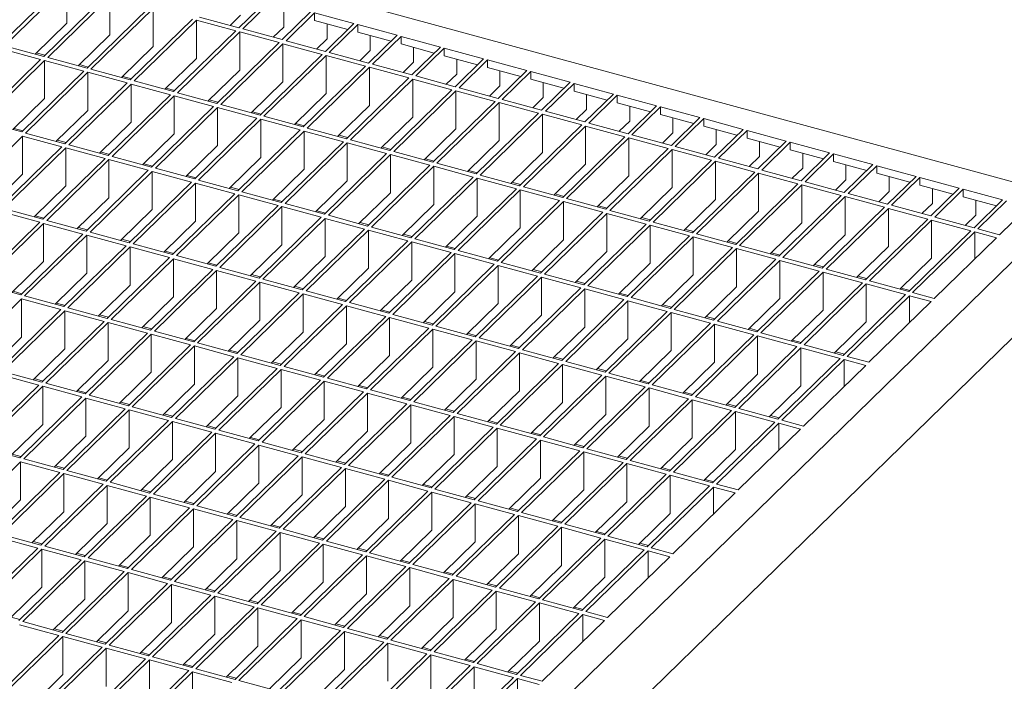
# Model space of a CAD drawing. Units: millimetres. Extents: x 50 to 2920, y 50 to 2050.
# Drawn here: x 2587 to 2809, y 911 to 1060 of the extents above; entities that cross this region are included whole.
import ezdxf

# ---------------------------------------------------------------- set-up
doc = ezdxf.new("R2010")
doc.units = ezdxf.units.MM
doc.header["$LTSCALE"] = 10

msp = doc.modelspace()

# ---------------------------------------------------------------- linework, layer by layer
at = {"color": 7, "linetype": 'Continuous', "lineweight": 15}
for p, q in [((2391.46, 1137.3), (2824.82, 1019.52)), ((2596.85, 1067.94), (2582.84, 1054.27)), ((2597.73, 1067.7), (2583.73, 1054.03)), ((2597.73, 1067.7), (2597.73, 1059.12)), ((2606.57, 1065.29), (2592.57, 1051.63)), ((2607.46, 1065.05), (2593.46, 1051.39)), ((2607.46, 1056.48), (2607.46, 1065.05)), ((2642.88, 1064.31), (2636.46, 1058.04)), ((2643.76, 1064.07), (2637.34, 1057.8)), ((2616.3, 1062.65), (2602.3, 1048.98)), ((2617.19, 1062.41), (2603.19, 1048.74)), ((2617.19, 1053.84), (2617.19, 1062.41)), ((2652.61, 1061.66), (2646.19, 1055.4)), ((2646.56, 1061.59), (2646.56, 1058.23)), ((2653.49, 1061.42), (2647.07, 1055.16)), ((2653.49, 1061.42), (2662.33, 1059.02)), ((2653.49, 1059.71), (2653.49, 1061.42)), ((2597.73, 1059.12), (2590.6, 1052.16)), ((2626.03, 1060), (2612.03, 1046.34)), ((2626.92, 1059.76), (2612.91, 1046.1)), ((2635.76, 1057.36), (2626.92, 1059.76)), ((2626.92, 1051.19), (2626.92, 1059.76)), ((2636.46, 1058.04), (2627.62, 1060.45)), ((2636.83, 1060.87), (2634.49, 1058.58)), ((2653.49, 1059.71), (2660.96, 1057.68)), ((2662.33, 1059.02), (2655.92, 1052.76)), ((2656.29, 1058.95), (2656.29, 1055.58)), ((2635.76, 1057.36), (2621.76, 1043.7)), ((2636.64, 1057.12), (2622.64, 1043.45)), ((2645.49, 1054.72), (2636.64, 1057.12)), ((2636.64, 1048.55), (2636.64, 1057.12)), ((2646.19, 1055.4), (2637.34, 1057.8)), ((2646.56, 1058.23), (2644.21, 1055.94)), ((2663.22, 1058.78), (2656.8, 1052.52)), ((2663.22, 1058.78), (2672.06, 1056.38)), ((2663.22, 1057.06), (2663.22, 1058.78)), ((2663.22, 1057.06), (2670.69, 1055.03)), ((2607.46, 1056.48), (2600.33, 1049.52)), ((2645.49, 1054.72), (2631.49, 1041.05)), ((2646.37, 1054.48), (2632.37, 1040.81)), ((2655.22, 1052.07), (2646.37, 1054.48)), ((2646.37, 1045.9), (2646.37, 1054.48)), ((2655.92, 1052.76), (2647.07, 1055.16)), ((2656.29, 1055.58), (2653.94, 1053.29)), ((2672.06, 1056.38), (2665.65, 1050.11)), ((2666.02, 1056.3), (2666.02, 1052.94)), ((2672.95, 1056.13), (2666.53, 1049.87)), ((2672.95, 1056.13), (2681.79, 1053.73)), ((2672.95, 1054.42), (2672.95, 1056.13)), ((2672.95, 1054.42), (2680.42, 1052.39)), ((2591.87, 1050.94), (2583.03, 1053.35)), ((2592.57, 1051.63), (2583.73, 1054.03)), ((2592.84, 1051.88), (2590.86, 1052.42)), ((2617.19, 1053.84), (2610.06, 1046.88)), ((2665.65, 1050.11), (2656.8, 1052.52)), ((2666.02, 1052.94), (2663.67, 1050.65)), ((2681.79, 1053.73), (2675.37, 1047.47)), ((2675.75, 1053.66), (2675.75, 1050.3)), ((2682.68, 1053.49), (2676.26, 1047.23)), ((2682.68, 1053.49), (2691.52, 1051.09)), ((2682.68, 1051.78), (2682.68, 1053.49)), ((2591.87, 1050.94), (2577.87, 1037.28)), ((2592.76, 1050.7), (2578.76, 1037.04)), ((2601.6, 1048.3), (2592.76, 1050.7)), ((2592.76, 1042.13), (2592.76, 1050.7)), ((2602.3, 1048.98), (2593.46, 1051.39)), ((2626.92, 1051.19), (2619.78, 1044.23)), ((2655.22, 1052.07), (2641.22, 1038.41)), ((2656.1, 1051.83), (2642.1, 1038.17)), ((2664.95, 1049.43), (2656.1, 1051.83)), ((2656.1, 1043.26), (2656.1, 1051.83)), ((2675.75, 1050.3), (2673.4, 1048)), ((2682.68, 1051.78), (2690.15, 1049.75)), ((2691.52, 1051.09), (2685.1, 1044.82)), ((2685.48, 1051.02), (2685.48, 1047.65)), ((2692.4, 1050.85), (2685.99, 1044.58)), ((2692.4, 1050.85), (2701.25, 1048.44)), ((2692.4, 1049.13), (2692.4, 1050.85)), ((2601.6, 1048.3), (2587.6, 1034.63)), ((2602.49, 1048.06), (2588.49, 1034.39)), ((2602.56, 1049.24), (2600.59, 1049.78)), ((2611.33, 1045.66), (2602.49, 1048.06)), ((2602.49, 1039.49), (2602.49, 1048.06)), ((2612.03, 1046.34), (2603.19, 1048.74)), ((2636.64, 1048.55), (2629.51, 1041.59)), ((2664.95, 1049.43), (2650.94, 1035.76)), ((2665.83, 1049.19), (2651.83, 1035.52)), ((2674.67, 1046.78), (2665.83, 1049.19)), ((2665.83, 1040.62), (2665.83, 1049.19)), ((2675.37, 1047.47), (2666.53, 1049.87)), ((2692.4, 1049.13), (2699.87, 1047.1)), ((2701.25, 1048.44), (2694.83, 1042.18)), ((2695.2, 1048.37), (2695.2, 1045.01)), ((2702.13, 1048.2), (2695.72, 1041.94)), ((2702.13, 1048.2), (2710.98, 1045.8)), ((2702.13, 1046.49), (2702.13, 1048.2)), ((2611.33, 1045.66), (2597.33, 1031.99)), ((2612.29, 1046.6), (2610.32, 1047.13)), ((2621.76, 1043.7), (2612.91, 1046.1)), ((2646.37, 1045.9), (2639.24, 1038.94)), ((2674.67, 1046.78), (2660.67, 1033.12)), ((2675.56, 1046.54), (2661.56, 1032.88)), ((2684.4, 1044.14), (2675.56, 1046.54)), ((2675.56, 1037.97), (2675.56, 1046.54)), ((2685.1, 1044.82), (2676.26, 1047.23)), ((2685.48, 1047.65), (2683.13, 1045.36)), ((2702.13, 1046.49), (2709.6, 1044.46)), ((2710.98, 1045.8), (2704.56, 1039.54)), ((2704.93, 1045.73), (2704.93, 1042.36)), ((2711.86, 1045.56), (2705.44, 1039.3)), ((2711.86, 1045.56), (2720.71, 1043.15)), ((2711.86, 1043.84), (2711.86, 1045.56)), ((2612.21, 1045.42), (2598.21, 1031.75)), ((2621.06, 1043.01), (2612.21, 1045.42)), ((2612.21, 1036.84), (2612.21, 1045.42)), ((2622.02, 1043.95), (2620.05, 1044.49)), ((2631.49, 1041.05), (2622.64, 1043.45)), ((2684.4, 1044.14), (2670.4, 1030.48)), ((2685.29, 1043.9), (2671.29, 1030.23)), ((2694.13, 1041.5), (2685.29, 1043.9)), ((2685.29, 1035.33), (2685.29, 1043.9)), ((2694.83, 1042.18), (2685.99, 1044.58)), ((2695.2, 1045.01), (2692.86, 1042.72)), ((2711.86, 1043.84), (2719.33, 1041.81)), ((2592.76, 1042.13), (2585.63, 1035.17)), ((2621.06, 1043.01), (2607.06, 1029.35)), ((2621.94, 1042.77), (2607.94, 1029.11)), ((2630.79, 1040.37), (2621.94, 1042.77)), ((2621.94, 1034.2), (2621.94, 1042.77)), ((2631.75, 1041.31), (2629.78, 1041.84)), ((2656.1, 1043.26), (2648.97, 1036.3)), ((2694.13, 1041.5), (2680.13, 1027.83)), ((2695.02, 1041.26), (2681.02, 1027.59)), ((2703.86, 1038.85), (2695.02, 1041.26)), ((2695.02, 1032.68), (2695.02, 1041.26)), ((2704.56, 1039.54), (2695.72, 1041.94)), ((2704.93, 1042.36), (2702.59, 1040.07)), ((2720.71, 1043.15), (2714.29, 1036.89)), ((2714.66, 1043.08), (2714.66, 1039.72)), ((2721.59, 1042.91), (2715.17, 1036.65)), ((2721.59, 1042.91), (2730.43, 1040.51)), ((2721.59, 1041.2), (2721.59, 1042.91)), ((2721.59, 1041.2), (2729.06, 1039.17)), ((2602.49, 1039.49), (2595.35, 1032.53)), ((2630.79, 1040.37), (2616.79, 1026.7)), ((2631.67, 1040.13), (2617.67, 1026.46)), ((2640.52, 1037.72), (2631.67, 1040.13)), ((2631.67, 1031.56), (2631.67, 1040.13)), ((2641.22, 1038.41), (2632.37, 1040.81)), ((2641.48, 1038.66), (2639.5, 1039.2)), ((2665.83, 1040.62), (2658.7, 1033.66)), ((2714.29, 1036.89), (2705.44, 1039.3)), ((2714.66, 1039.72), (2712.31, 1037.43)), ((2730.43, 1040.51), (2724.02, 1034.25)), ((2724.39, 1040.44), (2724.39, 1037.08)), ((2731.32, 1040.27), (2724.9, 1034.01)), ((2731.32, 1040.27), (2740.16, 1037.87)), ((2731.32, 1038.56), (2731.32, 1040.27)), ((2587.6, 1034.63), (2578.76, 1037.04)), ((2612.21, 1036.84), (2605.08, 1029.88)), ((2640.52, 1037.72), (2626.52, 1024.06)), ((2641.4, 1037.48), (2627.4, 1023.82)), ((2650.24, 1035.08), (2641.4, 1037.48)), ((2641.4, 1028.91), (2641.4, 1037.48)), ((2650.94, 1035.76), (2642.1, 1038.17)), ((2675.56, 1037.97), (2668.43, 1031.01)), ((2703.86, 1038.85), (2689.86, 1025.19)), ((2704.74, 1038.61), (2690.74, 1024.95)), ((2713.59, 1036.21), (2704.74, 1038.61)), ((2704.74, 1030.04), (2704.74, 1038.61)), ((2724.02, 1034.25), (2715.17, 1036.65)), ((2724.39, 1037.08), (2722.04, 1034.78)), ((2731.32, 1038.56), (2738.79, 1036.53)), ((2740.16, 1037.87), (2733.75, 1031.6)), ((2734.12, 1037.8), (2734.12, 1034.43)), ((2741.05, 1037.63), (2734.63, 1031.36)), ((2741.05, 1037.63), (2749.89, 1035.22)), ((2741.05, 1035.91), (2741.05, 1037.63)), ((2587.86, 1034.89), (2585.89, 1035.43)), ((2650.24, 1035.08), (2636.24, 1021.41)), ((2651.13, 1034.84), (2637.13, 1021.17)), ((2651.21, 1036.02), (2649.23, 1036.56)), ((2659.97, 1032.44), (2651.13, 1034.84)), ((2651.13, 1026.27), (2651.13, 1034.84)), ((2660.67, 1033.12), (2651.83, 1035.52)), ((2685.29, 1035.33), (2678.16, 1028.37)), ((2713.59, 1036.21), (2699.59, 1022.54)), ((2714.47, 1035.97), (2700.47, 1022.3)), ((2723.32, 1033.56), (2714.47, 1035.97)), ((2714.47, 1027.4), (2714.47, 1035.97)), ((2734.12, 1034.43), (2731.77, 1032.14)), ((2741.05, 1035.91), (2748.52, 1033.88)), ((2749.89, 1035.22), (2743.47, 1028.96)), ((2743.85, 1035.15), (2743.85, 1031.79)), ((2750.78, 1034.98), (2744.36, 1028.72)), ((2750.78, 1034.98), (2759.62, 1032.58)), ((2750.78, 1033.27), (2750.78, 1034.98)), ((2587.79, 1033.71), (2573.78, 1020.05)), ((2596.63, 1031.31), (2587.79, 1033.71)), ((2587.79, 1025.14), (2587.79, 1033.71)), ((2597.33, 1031.99), (2588.49, 1034.39)), ((2597.59, 1032.25), (2595.62, 1032.78)), ((2621.94, 1034.2), (2614.81, 1027.24)), ((2659.97, 1032.44), (2645.97, 1018.77)), ((2660.94, 1033.38), (2658.96, 1033.91)), ((2670.4, 1030.48), (2661.56, 1032.88)), ((2695.02, 1032.68), (2687.88, 1025.72)), ((2723.32, 1033.56), (2709.32, 1019.9)), ((2724.2, 1033.32), (2710.2, 1019.66)), ((2733.05, 1030.92), (2724.2, 1033.32)), ((2724.2, 1024.75), (2724.2, 1033.32)), ((2733.75, 1031.6), (2724.9, 1034.01)), ((2750.78, 1033.27), (2758.25, 1031.24)), ((2759.62, 1032.58), (2753.2, 1026.32)), ((2753.58, 1032.51), (2753.58, 1029.14)), ((2760.5, 1032.34), (2754.09, 1026.08)), ((2760.5, 1032.34), (2769.35, 1029.93)), ((2760.5, 1030.62), (2760.5, 1032.34)), ((2596.63, 1031.31), (2582.63, 1017.64)), ((2597.51, 1031.07), (2583.51, 1017.4)), ((2606.36, 1028.66), (2597.51, 1031.07)), ((2597.51, 1022.5), (2597.51, 1031.07)), ((2607.06, 1029.35), (2598.21, 1031.75)), ((2607.32, 1029.6), (2605.35, 1030.14)), ((2631.67, 1031.56), (2624.54, 1024.6)), ((2660.86, 1032.2), (2646.86, 1018.53)), ((2669.7, 1029.79), (2660.86, 1032.2)), ((2660.86, 1023.62), (2660.86, 1032.2)), ((2670.66, 1030.73), (2668.69, 1031.27)), ((2680.13, 1027.83), (2671.29, 1030.23)), ((2704.74, 1030.04), (2697.61, 1023.08)), ((2733.05, 1030.92), (2719.05, 1017.26)), ((2733.93, 1030.68), (2719.93, 1017.01)), ((2742.77, 1028.28), (2733.93, 1030.68)), ((2733.93, 1022.11), (2733.93, 1030.68)), ((2743.47, 1028.96), (2734.63, 1031.36)), ((2743.85, 1031.79), (2741.5, 1029.5)), ((2760.5, 1030.62), (2767.98, 1028.59)), ((2606.36, 1028.66), (2592.36, 1015)), ((2607.24, 1028.42), (2593.24, 1014.76)), ((2616.09, 1026.02), (2607.24, 1028.42)), ((2607.24, 1019.85), (2607.24, 1028.42)), ((2616.79, 1026.7), (2607.94, 1029.11)), ((2641.4, 1028.91), (2634.27, 1021.95)), ((2669.7, 1029.79), (2655.7, 1016.13)), ((2670.59, 1029.55), (2656.59, 1015.89)), ((2679.43, 1027.15), (2670.59, 1029.55)), ((2670.59, 1020.98), (2670.59, 1029.55)), ((2680.39, 1028.09), (2678.42, 1028.62)), ((2742.77, 1028.28), (2728.77, 1014.61)), ((2743.66, 1028.04), (2729.66, 1014.37)), ((2752.5, 1025.63), (2743.66, 1028.04)), ((2743.66, 1019.46), (2743.66, 1028.04)), ((2753.2, 1026.32), (2744.36, 1028.72)), ((2753.58, 1029.14), (2751.23, 1026.85)), ((2769.35, 1029.93), (2762.93, 1023.67)), ((2763.3, 1029.86), (2763.3, 1026.5)), ((2770.23, 1029.69), (2763.82, 1023.43)), ((2770.23, 1029.69), (2779.08, 1027.29)), ((2770.23, 1027.98), (2770.23, 1029.69)), ((2770.23, 1027.98), (2777.7, 1025.95)), ((2616.09, 1026.02), (2602.09, 1012.35)), ((2616.97, 1025.78), (2602.97, 1012.11)), ((2617.05, 1026.96), (2615.07, 1027.5)), ((2625.82, 1023.38), (2616.97, 1025.78)), ((2616.97, 1017.21), (2616.97, 1025.78)), ((2626.52, 1024.06), (2617.67, 1026.46)), ((2651.13, 1026.27), (2644, 1019.31)), ((2679.43, 1027.15), (2665.43, 1013.48)), ((2680.32, 1026.91), (2666.31, 1013.24)), ((2689.16, 1024.5), (2680.32, 1026.91)), ((2680.32, 1018.34), (2680.32, 1026.91)), ((2689.86, 1025.19), (2681.02, 1027.59)), ((2690.12, 1025.44), (2688.15, 1025.98)), ((2714.47, 1027.4), (2707.34, 1020.44)), ((2752.5, 1025.63), (2738.5, 1011.97)), ((2762.93, 1023.67), (2754.09, 1026.08)), ((2763.3, 1026.5), (2760.96, 1024.21)), ((2779.08, 1027.29), (2772.66, 1021.03)), ((2773.03, 1027.22), (2773.03, 1023.86)), ((2779.96, 1027.05), (2773.54, 1020.79)), ((2779.96, 1027.05), (2788.81, 1024.65)), ((2779.96, 1025.34), (2779.96, 1027.05)), ((2587.79, 1025.14), (2580.65, 1018.18)), ((2625.82, 1023.38), (2611.81, 1009.71)), ((2626.78, 1024.31), (2624.8, 1024.85)), ((2636.24, 1021.41), (2627.4, 1023.82)), ((2660.86, 1023.62), (2653.73, 1016.66)), ((2689.16, 1024.5), (2675.16, 1010.84)), ((2690.04, 1024.26), (2676.04, 1010.6)), ((2698.89, 1021.86), (2690.04, 1024.26)), ((2690.04, 1015.69), (2690.04, 1024.26)), ((2699.59, 1022.54), (2690.74, 1024.95)), ((2724.2, 1024.75), (2717.07, 1017.79)), ((2753.39, 1025.39), (2739.39, 1011.73)), ((2762.23, 1022.99), (2753.39, 1025.39)), ((2753.39, 1016.82), (2753.39, 1025.39)), ((2772.66, 1021.03), (2763.82, 1023.43)), ((2773.03, 1023.86), (2770.69, 1021.56)), ((2779.96, 1025.34), (2787.43, 1023.31)), ((2788.81, 1024.65), (2782.39, 1018.38)), ((2782.76, 1024.58), (2782.76, 1021.21)), ((2789.69, 1024.41), (2783.27, 1018.14)), ((2789.69, 1024.41), (2798.53, 1022)), ((2789.69, 1022.69), (2789.69, 1024.41)), ((2597.51, 1022.5), (2590.38, 1015.53)), ((2626.7, 1023.14), (2612.7, 1009.47)), ((2635.54, 1020.73), (2626.7, 1023.14)), ((2626.7, 1014.56), (2626.7, 1023.14)), ((2636.51, 1021.67), (2634.53, 1022.21)), ((2645.97, 1018.77), (2637.13, 1021.17)), ((2698.89, 1021.86), (2684.89, 1008.19)), ((2699.77, 1021.62), (2685.77, 1007.95)), ((2699.85, 1022.8), (2697.88, 1023.34)), ((2708.62, 1019.22), (2699.77, 1021.62)), ((2699.77, 1013.05), (2699.77, 1021.62)), ((2709.32, 1019.9), (2700.47, 1022.3)), ((2733.93, 1022.11), (2726.8, 1015.15)), ((2762.23, 1022.99), (2748.23, 1009.32)), ((2763.12, 1022.75), (2749.12, 1009.08)), ((2771.96, 1020.34), (2763.12, 1022.75)), ((2763.12, 1014.18), (2763.12, 1022.75)), ((2782.76, 1021.21), (2780.41, 1018.92)), ((2789.69, 1022.69), (2797.16, 1020.66)), ((2798.53, 1022), (2792.12, 1015.74)), ((2792.49, 1021.93), (2792.49, 1018.57)), ((2799.42, 1021.76), (2793, 1015.5)), ((2799.42, 1021.76), (2808.26, 1019.36)), ((2799.42, 1020.05), (2799.42, 1021.76)), ((2824.82, 1019.52), (2362.79, 568.56)), ((2607.24, 1019.85), (2600.11, 1012.89)), ((2635.54, 1020.73), (2621.54, 1007.07)), ((2636.43, 1020.49), (2622.43, 1006.83)), ((2645.27, 1018.09), (2636.43, 1020.49)), ((2636.43, 1011.92), (2636.43, 1020.49)), ((2646.23, 1019.03), (2644.26, 1019.56)), ((2670.59, 1020.98), (2663.46, 1014.02)), ((2708.62, 1019.22), (2694.62, 1005.55)), ((2709.5, 1018.98), (2695.5, 1005.31)), ((2709.58, 1020.15), (2707.6, 1020.69)), ((2718.35, 1016.57), (2709.5, 1018.98)), ((2709.5, 1010.4), (2709.5, 1018.98)), ((2719.05, 1017.26), (2710.2, 1019.66)), ((2743.66, 1019.46), (2736.53, 1012.5)), ((2771.96, 1020.34), (2757.96, 1006.68)), ((2772.84, 1020.1), (2758.84, 1006.44)), ((2781.69, 1017.7), (2772.84, 1020.1)), ((2772.84, 1011.53), (2772.84, 1020.1)), ((2782.39, 1018.38), (2773.54, 1020.79)), ((2799.42, 1020.05), (2806.89, 1018.02)), ((2808.26, 1019.36), (2801.85, 1013.1)), ((2802.22, 1019.29), (2802.22, 1015.92)), ((2809.15, 1019.12), (2802.73, 1012.86)), ((2591.66, 1014.32), (2582.81, 1016.72)), ((2592.36, 1015), (2583.51, 1017.4)), ((2616.97, 1017.21), (2609.84, 1010.25)), ((2645.27, 1018.09), (2631.27, 1004.42)), ((2646.16, 1017.85), (2632.16, 1004.18)), ((2655, 1015.44), (2646.16, 1017.85)), ((2646.16, 1009.28), (2646.16, 1017.85)), ((2655.7, 1016.13), (2646.86, 1018.53)), ((2655.96, 1016.38), (2653.99, 1016.92)), ((2680.32, 1018.34), (2673.18, 1011.38)), ((2719.31, 1017.51), (2717.33, 1018.05)), ((2728.77, 1014.61), (2719.93, 1017.01)), ((2753.39, 1016.82), (2746.26, 1009.86)), ((2781.69, 1017.7), (2767.69, 1004.03)), ((2782.57, 1017.46), (2768.57, 1003.79)), ((2791.42, 1015.06), (2782.57, 1017.46)), ((2782.57, 1008.89), (2782.57, 1017.46)), ((2792.12, 1015.74), (2783.27, 1018.14)), ((2792.49, 1018.57), (2790.14, 1016.28)), ((2814.01, 1017.8), (2807.59, 1011.53)), ((2592.62, 1015.25), (2590.64, 1015.79)), ((2602.09, 1012.35), (2593.24, 1014.76)), ((2626.7, 1014.56), (2619.57, 1007.6)), ((2655, 1015.44), (2641, 1001.78)), ((2655.89, 1015.2), (2641.88, 1001.54)), ((2664.73, 1012.8), (2655.89, 1015.2)), ((2655.89, 1006.63), (2655.89, 1015.2)), ((2665.43, 1013.48), (2656.59, 1015.89)), ((2690.04, 1015.69), (2682.91, 1008.73)), ((2718.35, 1016.57), (2704.34, 1002.91)), ((2719.23, 1016.33), (2705.23, 1002.67)), ((2728.07, 1013.93), (2719.23, 1016.33)), ((2719.23, 1007.76), (2719.23, 1016.33)), ((2729.04, 1014.87), (2727.06, 1015.4)), ((2791.42, 1015.06), (2777.42, 1001.39)), ((2792.3, 1014.82), (2778.3, 1001.15)), ((2801.15, 1012.41), (2792.3, 1014.82)), ((2792.3, 1006.24), (2792.3, 1014.82)), ((2801.85, 1013.1), (2793, 1015.5)), ((2802.22, 1015.92), (2799.87, 1013.63)), ((2591.66, 1014.32), (2577.66, 1000.65)), ((2592.54, 1014.07), (2578.54, 1000.41)), ((2601.39, 1011.67), (2592.54, 1014.07)), ((2592.54, 1005.5), (2592.54, 1014.07)), ((2602.35, 1012.61), (2600.37, 1013.15)), ((2664.73, 1012.8), (2650.73, 999.13)), ((2665.61, 1012.56), (2651.61, 998.89)), ((2665.69, 1013.74), (2663.72, 1014.28)), ((2674.46, 1010.16), (2665.61, 1012.56)), ((2665.61, 1003.99), (2665.61, 1012.56)), ((2675.16, 1010.84), (2666.31, 1013.24)), ((2699.77, 1013.05), (2692.64, 1006.09)), ((2728.07, 1013.93), (2714.07, 1000.26)), ((2728.96, 1013.69), (2714.96, 1000.02)), ((2737.8, 1011.28), (2728.96, 1013.69)), ((2728.96, 1005.12), (2728.96, 1013.69)), ((2738.5, 1011.97), (2729.66, 1014.37)), ((2738.76, 1012.22), (2736.79, 1012.76)), ((2763.12, 1014.18), (2755.98, 1007.22)), ((2801.15, 1012.41), (2787.15, 998.75)), ((2807.59, 1011.53), (2802.73, 1012.86)), ((2601.39, 1011.67), (2587.39, 998.01)), ((2602.27, 1011.43), (2588.27, 997.77)), ((2611.11, 1009.03), (2602.27, 1011.43)), ((2602.27, 1002.86), (2602.27, 1011.43)), ((2611.81, 1009.71), (2602.97, 1012.11)), ((2612.08, 1009.97), (2610.1, 1010.5)), ((2636.43, 1011.92), (2629.3, 1004.96)), ((2674.46, 1010.16), (2660.46, 996.49)), ((2675.42, 1011.09), (2673.45, 1011.63)), ((2684.89, 1008.19), (2676.04, 1010.6)), ((2709.5, 1010.4), (2702.37, 1003.44)), ((2737.8, 1011.28), (2723.8, 997.62)), ((2738.69, 1011.04), (2724.69, 997.38)), ((2747.53, 1008.64), (2738.69, 1011.04)), ((2738.69, 1002.47), (2738.69, 1011.04)), ((2748.23, 1009.32), (2739.39, 1011.73)), ((2748.49, 1009.58), (2746.52, 1010.12)), ((2772.84, 1011.53), (2765.71, 1004.57)), ((2802.03, 1012.17), (2788.03, 998.51)), ((2806.89, 1010.85), (2792.89, 997.18)), ((2806.89, 1010.85), (2802.03, 1012.17)), ((2802.03, 1006.1), (2802.03, 1012.17)), ((2611.11, 1009.03), (2597.11, 995.36)), ((2612, 1008.79), (2598, 995.12)), ((2620.84, 1006.38), (2612, 1008.79)), ((2612, 1000.21), (2612, 1008.79)), ((2621.54, 1007.07), (2612.7, 1009.47)), ((2621.81, 1007.32), (2619.83, 1007.86)), ((2646.16, 1009.28), (2639.03, 1002.31)), ((2675.34, 1009.92), (2661.34, 996.25)), ((2684.19, 1007.51), (2675.34, 1009.92)), ((2675.34, 1001.34), (2675.34, 1009.92)), ((2685.15, 1008.45), (2683.17, 1008.99)), ((2694.62, 1005.55), (2685.77, 1007.95)), ((2747.53, 1008.64), (2733.53, 994.97)), ((2748.42, 1008.4), (2734.41, 994.73)), ((2757.26, 1006), (2748.42, 1008.4)), ((2748.42, 999.83), (2748.42, 1008.4)), ((2757.96, 1006.68), (2749.12, 1009.08)), ((2782.57, 1008.89), (2775.44, 1001.93)), ((2620.84, 1006.38), (2606.84, 992.72)), ((2621.73, 1006.14), (2607.73, 992.48)), ((2630.57, 1003.74), (2621.73, 1006.14)), ((2621.73, 997.57), (2621.73, 1006.14)), ((2631.27, 1004.42), (2622.43, 1006.83)), ((2655.89, 1006.63), (2648.75, 999.67)), ((2684.19, 1007.51), (2670.19, 993.85)), ((2685.07, 1007.27), (2671.07, 993.61)), ((2693.92, 1004.87), (2685.07, 1007.27)), ((2685.07, 998.7), (2685.07, 1007.27)), ((2694.88, 1005.81), (2692.9, 1006.34)), ((2719.23, 1007.76), (2712.1, 1000.8)), ((2757.26, 1006), (2743.26, 992.33)), ((2758.14, 1005.76), (2744.14, 992.09)), ((2758.22, 1006.93), (2756.25, 1007.47)), ((2766.99, 1003.35), (2758.14, 1005.76)), ((2758.14, 997.18), (2758.14, 1005.76)), ((2767.69, 1004.03), (2758.84, 1006.44)), ((2792.3, 1006.24), (2785.17, 999.28)), ((2592.54, 1005.5), (2585.41, 998.54)), ((2630.57, 1003.74), (2616.57, 990.07)), ((2631.46, 1003.5), (2617.46, 989.83)), ((2631.53, 1004.68), (2629.56, 1005.21)), ((2640.3, 1001.09), (2631.46, 1003.5)), ((2631.46, 994.93), (2631.46, 1003.5)), ((2641, 1001.78), (2632.16, 1004.18)), ((2665.61, 1003.99), (2658.48, 997.03)), ((2693.92, 1004.87), (2679.91, 991.2)), ((2694.8, 1004.63), (2680.8, 990.96)), ((2703.64, 1002.22), (2694.8, 1004.63)), ((2694.8, 996.06), (2694.8, 1004.63)), ((2704.34, 1002.91), (2695.5, 1005.31)), ((2704.61, 1003.16), (2702.63, 1003.7)), ((2728.96, 1005.12), (2721.83, 998.16)), ((2767.95, 1004.29), (2765.98, 1004.83)), ((2777.42, 1001.39), (2768.57, 1003.79)), ((2824.82, 1002.37), (2362.79, 551.42)), ((2602.27, 1002.86), (2595.14, 995.9)), ((2641.26, 1002.03), (2639.29, 1002.57)), ((2650.73, 999.13), (2641.88, 1001.54)), ((2675.34, 1001.34), (2668.21, 994.38)), ((2703.64, 1002.22), (2689.64, 988.56)), ((2704.53, 1001.98), (2690.53, 988.32)), ((2713.37, 999.58), (2704.53, 1001.98)), ((2704.53, 993.41), (2704.53, 1001.98)), ((2714.07, 1000.26), (2705.23, 1002.67)), ((2738.69, 1002.47), (2731.56, 995.51)), ((2766.99, 1003.35), (2752.99, 989.69)), ((2767.87, 1003.11), (2753.87, 989.45)), ((2776.72, 1000.71), (2767.87, 1003.11)), ((2767.87, 994.54), (2767.87, 1003.11)), ((2777.68, 1001.65), (2775.7, 1002.18)), ((2587.39, 998.01), (2578.54, 1000.41)), ((2612, 1000.21), (2604.87, 993.25)), ((2640.3, 1001.09), (2626.3, 987.43)), ((2641.18, 1000.85), (2627.18, 987.19)), ((2650.03, 998.45), (2641.18, 1000.85)), ((2641.18, 992.28), (2641.18, 1000.85)), ((2650.99, 999.39), (2649.02, 999.93)), ((2713.37, 999.58), (2699.37, 985.91)), ((2714.26, 999.34), (2700.26, 985.67)), ((2714.33, 1000.52), (2712.36, 1001.06)), ((2723.1, 996.94), (2714.26, 999.34)), ((2714.26, 990.77), (2714.26, 999.34)), ((2723.8, 997.62), (2714.96, 1000.02)), ((2748.42, 999.83), (2741.28, 992.87)), ((2776.72, 1000.71), (2762.72, 987.04)), ((2777.6, 1000.47), (2763.6, 986.8)), ((2786.45, 998.06), (2777.6, 1000.47)), ((2777.6, 991.9), (2777.6, 1000.47)), ((2787.15, 998.75), (2778.3, 1001.15)), ((2787.41, 999), (2785.43, 999.54)), ((2587.57, 997.08), (2573.57, 983.42)), ((2587.65, 998.26), (2585.67, 998.8)), ((2596.41, 994.68), (2587.57, 997.08)), ((2587.57, 988.51), (2587.57, 997.08)), ((2597.11, 995.36), (2588.27, 997.77)), ((2621.73, 997.57), (2614.6, 990.61)), ((2650.03, 998.45), (2636.03, 984.79)), ((2650.91, 998.21), (2636.91, 984.55)), ((2659.76, 995.81), (2650.91, 998.21)), ((2650.91, 989.64), (2650.91, 998.21)), ((2660.46, 996.49), (2651.61, 998.89)), ((2660.72, 996.75), (2658.74, 997.28)), ((2685.07, 998.7), (2677.94, 991.74)), ((2723.1, 996.94), (2709.1, 983.27)), ((2724.06, 997.87), (2722.09, 998.41)), ((2733.53, 994.97), (2724.69, 997.38)), ((2758.14, 997.18), (2751.01, 990.22)), ((2786.45, 998.06), (2772.44, 984.4)), ((2787.33, 997.82), (2773.33, 984.16)), ((2792.19, 996.5), (2787.33, 997.82)), ((2787.33, 991.75), (2787.33, 997.82)), ((2792.89, 997.18), (2788.03, 998.51)), ((2596.41, 994.68), (2582.41, 981.01)), ((2597.38, 995.62), (2595.4, 996.15)), ((2606.84, 992.72), (2598, 995.12)), ((2631.46, 994.93), (2624.32, 987.97)), ((2659.76, 995.81), (2645.76, 982.14)), ((2660.64, 995.57), (2646.64, 981.9)), ((2669.49, 993.16), (2660.64, 995.57)), ((2660.64, 986.99), (2660.64, 995.57)), ((2670.19, 993.85), (2661.34, 996.25)), ((2670.45, 994.1), (2668.47, 994.64)), ((2694.8, 996.06), (2687.67, 989.09)), ((2723.99, 996.69), (2709.98, 983.03)), ((2732.83, 994.29), (2723.99, 996.69)), ((2723.99, 988.12), (2723.99, 996.69)), ((2733.79, 995.23), (2731.82, 995.77)), ((2743.26, 992.33), (2734.41, 994.73)), ((2792.19, 996.5), (2778.19, 982.84)), ((2597.3, 994.44), (2583.3, 980.77)), ((2606.14, 992.03), (2597.3, 994.44)), ((2597.3, 985.87), (2597.3, 994.44)), ((2607.1, 992.97), (2605.13, 993.51)), ((2616.57, 990.07), (2607.73, 992.48)), ((2669.49, 993.16), (2655.49, 979.5)), ((2670.37, 992.92), (2656.37, 979.26)), ((2679.21, 990.52), (2670.37, 992.92)), ((2670.37, 984.35), (2670.37, 992.92)), ((2679.91, 991.2), (2671.07, 993.61)), ((2704.53, 993.41), (2697.4, 986.45)), ((2732.83, 994.29), (2718.83, 980.63)), ((2733.71, 994.05), (2719.71, 980.39)), ((2742.56, 991.65), (2733.71, 994.05)), ((2733.71, 985.48), (2733.71, 994.05)), ((2743.52, 992.59), (2741.55, 993.12)), ((2767.87, 994.54), (2760.74, 987.58)), ((2606.14, 992.03), (2592.14, 978.37)), ((2607.03, 991.79), (2593.03, 978.13)), ((2615.87, 989.39), (2607.03, 991.79)), ((2607.03, 983.22), (2607.03, 991.79)), ((2616.83, 990.33), (2614.86, 990.87)), ((2641.18, 992.28), (2634.05, 985.32)), ((2679.21, 990.52), (2665.21, 976.85)), ((2680.1, 990.28), (2666.1, 976.61)), ((2680.18, 991.46), (2678.2, 991.99)), ((2688.94, 987.87), (2680.1, 990.28)), ((2680.1, 981.71), (2680.1, 990.28)), ((2689.64, 988.56), (2680.8, 990.96)), ((2714.26, 990.77), (2707.13, 983.81)), ((2742.56, 991.65), (2728.56, 977.98)), ((2743.44, 991.41), (2729.44, 977.74)), ((2752.29, 989), (2743.44, 991.41)), ((2743.44, 982.84), (2743.44, 991.41)), ((2752.99, 989.69), (2744.14, 992.09)), ((2753.25, 989.94), (2751.27, 990.48)), ((2777.6, 991.9), (2770.47, 984.94)), ((2587.57, 988.51), (2580.44, 981.55)), ((2615.87, 989.39), (2601.87, 975.73)), ((2616.76, 989.15), (2602.75, 975.48)), ((2625.6, 986.75), (2616.76, 989.15)), ((2616.76, 980.58), (2616.76, 989.15)), ((2626.3, 987.43), (2617.46, 989.83)), ((2626.56, 987.69), (2624.59, 988.22)), ((2650.91, 989.64), (2643.78, 982.68)), ((2689.91, 988.81), (2687.93, 989.35)), ((2699.37, 985.91), (2690.53, 988.32)), ((2723.99, 988.12), (2716.85, 981.16)), ((2752.29, 989), (2738.29, 975.34)), ((2753.17, 988.76), (2739.17, 975.1)), ((2762.02, 986.36), (2753.17, 988.76)), ((2753.17, 980.19), (2753.17, 988.76)), ((2762.72, 987.04), (2753.87, 989.45)), ((2597.3, 985.87), (2590.17, 978.91)), ((2625.6, 986.75), (2611.6, 973.08)), ((2626.48, 986.51), (2612.48, 972.84)), ((2635.33, 984.1), (2626.48, 986.51)), ((2626.48, 977.93), (2626.48, 986.51)), ((2636.03, 984.79), (2627.18, 987.19)), ((2660.64, 986.99), (2653.51, 980.03)), ((2688.94, 987.87), (2674.94, 974.21)), ((2689.83, 987.63), (2675.83, 973.97)), ((2698.67, 985.23), (2689.83, 987.63)), ((2689.83, 979.06), (2689.83, 987.63)), ((2699.63, 986.17), (2697.66, 986.71)), ((2762.02, 986.36), (2748.01, 972.69)), ((2762.9, 986.12), (2748.9, 972.45)), ((2762.98, 987.3), (2761, 987.83)), ((2771.74, 983.72), (2762.9, 986.12)), ((2762.9, 977.55), (2762.9, 986.12)), ((2772.44, 984.4), (2763.6, 986.8)), ((2635.33, 984.1), (2621.33, 970.44)), ((2636.21, 983.86), (2622.21, 970.2)), ((2636.29, 985.04), (2634.32, 985.58)), ((2645.06, 981.46), (2636.21, 983.86)), ((2636.21, 975.29), (2636.21, 983.86)), ((2645.76, 982.14), (2636.91, 984.55)), ((2670.37, 984.35), (2663.24, 977.39)), ((2698.67, 985.23), (2684.67, 971.57)), ((2699.56, 984.99), (2685.56, 971.33)), ((2708.4, 982.59), (2699.56, 984.99)), ((2699.56, 976.42), (2699.56, 984.99)), ((2709.1, 983.27), (2700.26, 985.67)), ((2709.36, 983.53), (2707.39, 984.06)), ((2733.71, 985.48), (2726.58, 978.52)), ((2771.74, 983.72), (2757.74, 970.05)), ((2772.71, 984.65), (2770.73, 985.19)), ((2778.19, 982.84), (2773.33, 984.16)), ((2607.03, 983.22), (2599.9, 976.26)), ((2645.06, 981.46), (2631.06, 967.79)), ((2646.02, 982.4), (2644.04, 982.93)), ((2655.49, 979.5), (2646.64, 981.9)), ((2680.1, 981.71), (2672.97, 974.75)), ((2708.4, 982.59), (2694.4, 968.92)), ((2709.28, 982.35), (2695.28, 968.68)), ((2718.13, 979.94), (2709.28, 982.35)), ((2709.28, 973.77), (2709.28, 982.35)), ((2718.83, 980.63), (2709.98, 983.03)), ((2719.09, 980.88), (2717.12, 981.42)), ((2743.44, 982.84), (2736.31, 975.87)), ((2772.63, 983.47), (2758.63, 969.81)), ((2777.49, 982.15), (2763.49, 968.49)), ((2777.49, 982.15), (2772.63, 983.47)), ((2772.63, 977.41), (2772.63, 983.47)), ((2591.44, 977.69), (2582.6, 980.09)), ((2592.14, 978.37), (2583.3, 980.77)), ((2592.4, 978.62), (2590.43, 979.16)), ((2616.76, 980.58), (2609.62, 973.62)), ((2645.94, 981.22), (2631.94, 967.55)), ((2654.79, 978.81), (2645.94, 981.22)), ((2645.94, 972.65), (2645.94, 981.22)), ((2655.75, 979.75), (2653.77, 980.29)), ((2665.21, 976.85), (2656.37, 979.26)), ((2689.83, 979.06), (2682.7, 972.1)), ((2718.13, 979.94), (2704.13, 966.28)), ((2719.01, 979.7), (2705.01, 966.04)), ((2727.86, 977.3), (2719.01, 979.7)), ((2719.01, 971.13), (2719.01, 979.7)), ((2728.56, 977.98), (2719.71, 980.39)), ((2753.17, 980.19), (2746.04, 973.23)), ((2591.44, 977.69), (2577.44, 964.02)), ((2592.33, 977.45), (2578.32, 963.78)), ((2601.17, 975.04), (2592.33, 977.45)), ((2592.33, 968.87), (2592.33, 977.45)), ((2601.87, 975.73), (2593.03, 978.13)), ((2626.48, 977.93), (2619.35, 970.97)), ((2654.79, 978.81), (2640.78, 965.15)), ((2655.67, 978.57), (2641.67, 964.91)), ((2664.51, 976.17), (2655.67, 978.57)), ((2655.67, 970), (2655.67, 978.57)), ((2665.48, 977.11), (2663.5, 977.65)), ((2727.86, 977.3), (2713.86, 963.63)), ((2728.74, 977.06), (2714.74, 963.39)), ((2728.82, 978.24), (2726.85, 978.77)), ((2737.59, 974.65), (2728.74, 977.06)), ((2728.74, 968.49), (2728.74, 977.06)), ((2738.29, 975.34), (2729.44, 977.74)), ((2762.9, 977.55), (2755.77, 970.59)), ((2601.17, 975.04), (2587.17, 961.38)), ((2602.05, 974.8), (2588.05, 961.14)), ((2602.13, 975.98), (2600.16, 976.52)), ((2610.9, 972.4), (2602.05, 974.8)), ((2602.05, 966.23), (2602.05, 974.8)), ((2611.6, 973.08), (2602.75, 975.48)), ((2636.21, 975.29), (2629.08, 968.33)), ((2664.51, 976.17), (2650.51, 962.5)), ((2665.4, 975.93), (2651.4, 962.26)), ((2674.24, 973.53), (2665.4, 975.93)), ((2665.4, 967.36), (2665.4, 975.93)), ((2674.94, 974.21), (2666.1, 976.61)), ((2675.2, 974.47), (2673.23, 975)), ((2699.56, 976.42), (2692.42, 969.46)), ((2737.59, 974.65), (2723.59, 960.99)), ((2738.55, 975.59), (2736.57, 976.13)), ((2748.01, 972.69), (2739.17, 975.1)), ((2611.86, 973.34), (2609.89, 973.87)), ((2621.33, 970.44), (2612.48, 972.84)), ((2645.94, 972.65), (2638.81, 965.69)), ((2674.24, 973.53), (2660.24, 959.86)), ((2675.13, 973.29), (2661.13, 959.62)), ((2683.97, 970.88), (2675.13, 973.29)), ((2675.13, 964.71), (2675.13, 973.29)), ((2684.67, 971.57), (2675.83, 973.97)), ((2709.28, 973.77), (2702.15, 966.81)), ((2738.47, 974.41), (2724.47, 960.75)), ((2747.31, 972.01), (2738.47, 974.41)), ((2738.47, 965.84), (2738.47, 974.41)), ((2748.28, 972.95), (2746.3, 973.49)), ((2757.74, 970.05), (2748.9, 972.45)), ((2610.9, 972.4), (2596.9, 958.73)), ((2611.78, 972.16), (2597.78, 958.49)), ((2620.63, 969.75), (2611.78, 972.16)), ((2611.78, 963.59), (2611.78, 972.16)), ((2621.59, 970.69), (2619.61, 971.23)), ((2631.06, 967.79), (2622.21, 970.2)), ((2683.97, 970.88), (2669.97, 957.22)), ((2684.86, 970.64), (2670.85, 956.98)), ((2684.93, 971.82), (2682.96, 972.36)), ((2693.7, 968.24), (2684.86, 970.64)), ((2684.86, 962.07), (2684.86, 970.64)), ((2694.4, 968.92), (2685.56, 971.33)), ((2719.01, 971.13), (2711.88, 964.17)), ((2747.31, 972.01), (2733.31, 958.35)), ((2748.2, 971.77), (2734.2, 958.1)), ((2757.04, 969.37), (2748.2, 971.77)), ((2748.2, 963.2), (2748.2, 971.77)), ((2758.01, 970.31), (2756.03, 970.84)), ((2592.33, 968.87), (2585.19, 961.91)), ((2620.63, 969.75), (2606.63, 956.09)), ((2621.51, 969.51), (2607.51, 955.85)), ((2630.36, 967.11), (2621.51, 969.51)), ((2621.51, 960.94), (2621.51, 969.51)), ((2631.32, 968.05), (2629.34, 968.59)), ((2655.67, 970), (2648.54, 963.04)), ((2693.7, 968.24), (2679.7, 954.57)), ((2694.58, 968), (2680.58, 954.33)), ((2694.66, 969.18), (2692.69, 969.71)), ((2703.43, 965.59), (2694.58, 968)), ((2694.58, 959.43), (2694.58, 968)), ((2704.13, 966.28), (2695.28, 968.68)), ((2728.74, 968.49), (2721.61, 961.53)), ((2757.04, 969.37), (2743.04, 955.7)), ((2757.93, 969.13), (2743.93, 955.46)), ((2762.79, 967.8), (2757.93, 969.13)), ((2757.93, 963.06), (2757.93, 969.13)), ((2763.49, 968.49), (2758.63, 969.81)), ((2602.05, 966.23), (2594.92, 959.27)), ((2630.36, 967.11), (2616.35, 953.44)), ((2631.24, 966.87), (2617.24, 953.2)), ((2640.08, 964.47), (2631.24, 966.87)), ((2631.24, 958.3), (2631.24, 966.87)), ((2640.78, 965.15), (2631.94, 967.55)), ((2641.05, 965.4), (2639.07, 965.94)), ((2665.4, 967.36), (2658.27, 960.4)), ((2704.39, 966.53), (2702.42, 967.07)), ((2713.86, 963.63), (2705.01, 966.04)), ((2738.47, 965.84), (2731.34, 958.88)), ((2762.79, 967.8), (2748.79, 954.14)), ((2587.17, 961.38), (2578.32, 963.78)), ((2611.78, 963.59), (2604.65, 956.63)), ((2640.08, 964.47), (2626.08, 950.8)), ((2640.97, 964.23), (2626.97, 950.56)), ((2649.81, 961.82), (2640.97, 964.23)), ((2640.97, 955.65), (2640.97, 964.23)), ((2650.51, 962.5), (2641.67, 964.91)), ((2675.13, 964.71), (2668, 957.75)), ((2703.43, 965.59), (2689.43, 951.93)), ((2704.31, 965.35), (2690.31, 951.69)), ((2713.16, 962.95), (2704.31, 965.35)), ((2704.31, 956.78), (2704.31, 965.35)), ((2714.12, 963.89), (2712.14, 964.43)), ((2587.43, 961.63), (2585.46, 962.17)), ((2649.81, 961.82), (2635.81, 948.16)), ((2650.7, 961.58), (2636.7, 947.92)), ((2650.78, 962.76), (2648.8, 963.3)), ((2659.54, 959.18), (2650.7, 961.58)), ((2650.7, 953.01), (2650.7, 961.58)), ((2660.24, 959.86), (2651.4, 962.26)), ((2684.86, 962.07), (2677.72, 955.11)), ((2713.16, 962.95), (2699.16, 949.28)), ((2714.04, 962.71), (2700.04, 949.04)), ((2722.89, 960.31), (2714.04, 962.71)), ((2714.04, 954.14), (2714.04, 962.71)), ((2723.59, 960.99), (2714.74, 963.39)), ((2723.85, 961.25), (2721.87, 961.78)), ((2748.2, 963.2), (2741.07, 956.24)), ((2587.35, 960.45), (2573.35, 946.79)), ((2596.2, 958.05), (2587.35, 960.45)), ((2587.35, 951.88), (2587.35, 960.45)), ((2596.9, 958.73), (2588.05, 961.14)), ((2597.16, 958.99), (2595.18, 959.53)), ((2621.51, 960.94), (2614.38, 953.98)), ((2659.54, 959.18), (2645.54, 945.51)), ((2660.5, 960.12), (2658.53, 960.65)), ((2669.97, 957.22), (2661.13, 959.62)), ((2694.58, 959.43), (2687.45, 952.47)), ((2722.89, 960.31), (2708.88, 946.64)), ((2723.77, 960.07), (2709.77, 946.4)), ((2732.61, 957.66), (2723.77, 960.07)), ((2723.77, 951.49), (2723.77, 960.07)), ((2733.31, 958.35), (2724.47, 960.75)), ((2733.58, 958.6), (2731.6, 959.14)), ((2596.2, 958.05), (2582.2, 944.38)), ((2597.08, 957.81), (2583.08, 944.14)), ((2605.93, 955.41), (2597.08, 957.81)), ((2597.08, 949.24), (2597.08, 957.81)), ((2606.63, 956.09), (2597.78, 958.49)), ((2631.24, 958.3), (2624.11, 951.34)), ((2660.43, 958.94), (2646.43, 945.27)), ((2669.27, 956.53), (2660.43, 958.94)), ((2660.43, 950.37), (2660.43, 958.94)), ((2670.23, 957.47), (2668.26, 958.01)), ((2679.7, 954.57), (2670.85, 956.98)), ((2732.61, 957.66), (2718.61, 944)), ((2733.5, 957.42), (2719.5, 943.76)), ((2742.34, 955.02), (2733.5, 957.42)), ((2733.5, 948.85), (2733.5, 957.42)), ((2743.04, 955.7), (2734.2, 958.1)), ((2605.93, 955.41), (2591.93, 941.74)), ((2606.81, 955.16), (2592.81, 941.5)), ((2606.89, 956.34), (2604.91, 956.88)), ((2615.65, 952.76), (2606.81, 955.16)), ((2606.81, 946.59), (2606.81, 955.16)), ((2616.35, 953.44), (2607.51, 955.85)), ((2640.97, 955.65), (2633.84, 948.69)), ((2669.27, 956.53), (2655.27, 942.87)), ((2670.15, 956.29), (2656.15, 942.63)), ((2679, 953.89), (2670.15, 956.29)), ((2670.15, 947.72), (2670.15, 956.29)), ((2679.96, 954.83), (2677.99, 955.37)), ((2704.31, 956.78), (2697.18, 949.82)), ((2742.34, 955.02), (2728.34, 941.35)), ((2743.23, 954.78), (2729.23, 941.11)), ((2743.3, 955.96), (2741.33, 956.49)), ((2748.09, 953.46), (2743.23, 954.78)), ((2743.23, 948.71), (2743.23, 954.78)), ((2748.79, 954.14), (2743.93, 955.46)), ((2615.65, 952.76), (2601.65, 939.1)), ((2616.54, 952.52), (2602.54, 938.86)), ((2616.62, 953.7), (2614.64, 954.24)), ((2625.38, 950.12), (2616.54, 952.52)), ((2616.54, 943.95), (2616.54, 952.52)), ((2626.08, 950.8), (2617.24, 953.2)), ((2650.7, 953.01), (2643.57, 946.05)), ((2679, 953.89), (2665, 940.22)), ((2679.88, 953.65), (2665.88, 939.98)), ((2688.73, 951.25), (2679.88, 953.65)), ((2679.88, 945.08), (2679.88, 953.65)), ((2689.43, 951.93), (2680.58, 954.33)), ((2689.69, 952.18), (2687.71, 952.72)), ((2714.04, 954.14), (2706.91, 947.18)), ((2748.09, 953.46), (2734.09, 939.79)), ((2587.35, 951.88), (2580.22, 944.92)), ((2626.35, 951.06), (2624.37, 951.59)), ((2635.81, 948.16), (2626.97, 950.56)), ((2660.43, 950.37), (2653.29, 943.41)), ((2688.73, 951.25), (2674.73, 937.58)), ((2689.61, 951.01), (2675.61, 937.34)), ((2698.46, 948.6), (2689.61, 951.01)), ((2689.61, 942.43), (2689.61, 951.01)), ((2699.16, 949.28), (2690.31, 951.69)), ((2723.77, 951.49), (2716.64, 944.53)), ((2597.08, 949.24), (2589.95, 942.28)), ((2625.38, 950.12), (2611.38, 936.45)), ((2626.27, 949.88), (2612.27, 936.21)), ((2635.11, 947.47), (2626.27, 949.88)), ((2626.27, 941.31), (2626.27, 949.88)), ((2636.07, 948.41), (2634.1, 948.95)), ((2698.46, 948.6), (2684.46, 934.94)), ((2699.34, 948.36), (2685.34, 934.7)), ((2699.42, 949.54), (2697.44, 950.08)), ((2708.18, 945.96), (2699.34, 948.36)), ((2699.34, 939.79), (2699.34, 948.36)), ((2708.88, 946.64), (2700.04, 949.04)), ((2733.5, 948.85), (2726.37, 941.89)), ((2606.81, 946.59), (2599.68, 939.63)), ((2635.11, 947.47), (2621.11, 933.81)), ((2636, 947.23), (2622, 933.57)), ((2644.84, 944.83), (2636, 947.23)), ((2636, 938.66), (2636, 947.23)), ((2645.54, 945.51), (2636.7, 947.92)), ((2645.8, 945.77), (2643.83, 946.3)), ((2670.15, 947.72), (2663.02, 940.76)), ((2708.18, 945.96), (2694.18, 932.29)), ((2709.15, 946.9), (2707.17, 947.43)), ((2718.61, 944), (2709.77, 946.4)), ((2591.93, 941.74), (2583.08, 944.14)), ((2616.54, 943.95), (2609.41, 936.99)), ((2644.84, 944.83), (2630.84, 931.16)), ((2645.73, 944.59), (2631.72, 930.92)), ((2654.57, 942.19), (2645.73, 944.59)), ((2645.73, 936.02), (2645.73, 944.59)), ((2655.27, 942.87), (2646.43, 945.27)), ((2655.53, 943.12), (2653.56, 943.66)), ((2679.88, 945.08), (2672.75, 938.12)), ((2709.07, 945.72), (2695.07, 932.05)), ((2717.91, 943.31), (2709.07, 945.72)), ((2709.07, 937.15), (2709.07, 945.72)), ((2718.88, 944.25), (2716.9, 944.79)), ((2728.34, 941.35), (2719.5, 943.76)), ((2591.23, 941.06), (2582.38, 943.46)), ((2592.19, 942), (2590.21, 942.53)), ((2601.65, 939.1), (2592.81, 941.5)), ((2654.57, 942.19), (2640.57, 928.52)), ((2655.45, 941.94), (2641.45, 928.28)), ((2664.3, 939.54), (2655.45, 941.94)), ((2655.45, 933.37), (2655.45, 941.94)), ((2665, 940.22), (2656.15, 942.63)), ((2689.61, 942.43), (2682.48, 935.47)), ((2717.91, 943.31), (2703.91, 929.65)), ((2718.8, 943.07), (2704.8, 929.41)), ((2727.64, 940.67), (2718.8, 943.07)), ((2718.8, 934.5), (2718.8, 943.07)), ((2728.6, 941.61), (2726.63, 942.15)), ((2591.23, 941.06), (2577.22, 927.39)), ((2592.11, 940.82), (2578.11, 927.15)), ((2600.95, 938.41), (2592.11, 940.82)), ((2592.11, 932.24), (2592.11, 940.82)), ((2601.92, 939.35), (2599.94, 939.89)), ((2626.27, 941.31), (2619.14, 934.34)), ((2664.3, 939.54), (2650.3, 925.88)), ((2665.18, 939.3), (2651.18, 925.64)), ((2665.26, 940.48), (2663.29, 941.02)), ((2674.03, 936.9), (2665.18, 939.3)), ((2665.18, 930.73), (2665.18, 939.3)), ((2674.73, 937.58), (2665.88, 939.98)), ((2699.34, 939.79), (2692.21, 932.83)), ((2727.64, 940.67), (2713.64, 927)), ((2728.53, 940.43), (2714.53, 926.76)), ((2733.39, 939.11), (2728.53, 940.43)), ((2728.53, 934.36), (2728.53, 940.43)), ((2734.09, 939.79), (2729.23, 941.11)), ((2600.95, 938.41), (2586.95, 924.75)), ((2601.84, 938.17), (2587.84, 924.51)), ((2610.68, 935.77), (2601.84, 938.17)), ((2601.84, 929.6), (2601.84, 938.17)), ((2611.38, 936.45), (2602.54, 938.86)), ((2611.64, 936.71), (2609.67, 937.24)), ((2636, 938.66), (2628.86, 931.7)), ((2674.99, 937.84), (2673.01, 938.37)), ((2684.46, 934.94), (2675.61, 937.34)), ((2709.07, 937.15), (2701.94, 930.18)), ((2733.39, 939.11), (2719.39, 925.44)), ((2610.68, 935.77), (2596.68, 922.1)), ((2611.57, 935.53), (2597.57, 921.86)), ((2620.41, 933.12), (2611.57, 935.53)), ((2611.57, 926.96), (2611.57, 935.53)), ((2621.11, 933.81), (2612.27, 936.21)), ((2645.73, 936.02), (2638.59, 929.06)), ((2674.03, 936.9), (2660.03, 923.23)), ((2674.91, 936.66), (2660.91, 922.99)), ((2683.75, 934.25), (2674.91, 936.66)), ((2674.91, 928.09), (2674.91, 936.66)), ((2684.72, 935.19), (2682.74, 935.73)), ((2620.41, 933.12), (2606.41, 919.46)), ((2621.3, 932.88), (2607.29, 919.22)), ((2621.37, 934.06), (2619.4, 934.6)), ((2630.14, 930.48), (2621.3, 932.88)), ((2621.3, 924.31), (2621.3, 932.88)), ((2630.84, 931.16), (2622, 933.57)), ((2655.45, 933.37), (2648.32, 926.41)), ((2683.75, 934.25), (2669.75, 920.59)), ((2684.64, 934.01), (2670.64, 920.35)), ((2693.48, 931.61), (2684.64, 934.01)), ((2684.64, 925.44), (2684.64, 934.01)), ((2694.18, 932.29), (2685.34, 934.7)), ((2694.45, 932.55), (2692.47, 933.08)), ((2718.8, 934.5), (2711.67, 927.54)), ((2592.11, 932.24), (2584.98, 925.28)), ((2630.14, 930.48), (2616.14, 916.82)), ((2631.1, 931.42), (2629.13, 931.96)), ((2640.57, 928.52), (2631.72, 930.92)), ((2665.18, 930.73), (2658.05, 923.77)), ((2693.48, 931.61), (2679.48, 917.94)), ((2694.37, 931.37), (2680.37, 917.7)), ((2703.21, 928.97), (2694.37, 931.37)), ((2694.37, 922.8), (2694.37, 931.37)), ((2703.91, 929.65), (2695.07, 932.05)), ((2704.17, 929.9), (2702.2, 930.44)), ((2601.84, 929.6), (2594.71, 922.64)), ((2631.02, 930.24), (2617.02, 916.58)), ((2639.87, 927.84), (2631.02, 930.24)), ((2631.02, 921.67), (2631.02, 930.24)), ((2640.83, 928.78), (2638.86, 929.31)), ((2650.3, 925.88), (2641.45, 928.28)), ((2703.21, 928.97), (2689.21, 915.3)), ((2704.1, 928.72), (2690.1, 915.06)), ((2712.94, 926.32), (2704.1, 928.72)), ((2704.1, 920.15), (2704.1, 928.72)), ((2713.64, 927), (2704.8, 929.41)), ((2611.57, 926.96), (2604.44, 920)), ((2639.87, 927.84), (2625.87, 914.17)), ((2640.75, 927.6), (2626.75, 913.93)), ((2649.6, 925.19), (2640.75, 927.6)), ((2640.75, 919.02), (2640.75, 927.6)), ((2650.56, 926.13), (2648.58, 926.67)), ((2674.91, 928.09), (2667.78, 921.12)), ((2712.94, 926.32), (2698.94, 912.66)), ((2713.83, 926.08), (2699.82, 912.42)), ((2713.9, 927.26), (2711.93, 927.8)), ((2718.69, 924.76), (2713.83, 926.08)), ((2713.83, 920.01), (2713.83, 926.08)), ((2719.39, 925.44), (2714.53, 926.76)), ((2587.22, 925), (2585.24, 925.54)), ((2595.98, 921.42), (2587.14, 923.82)), ((2596.68, 922.1), (2587.84, 924.51)), ((2621.3, 924.31), (2614.16, 917.35)), ((2649.6, 925.19), (2635.6, 911.53)), ((2650.48, 924.95), (2636.48, 911.29)), ((2659.33, 922.55), (2650.48, 924.95)), ((2650.48, 916.38), (2650.48, 924.95)), ((2660.03, 923.23), (2651.18, 925.64)), ((2660.29, 923.49), (2658.31, 924.02)), ((2684.64, 925.44), (2677.51, 918.48)), ((2718.69, 924.76), (2704.69, 911.09)), ((2596.94, 922.36), (2594.97, 922.9)), ((2606.41, 919.46), (2597.57, 921.86)), ((2631.02, 921.67), (2623.89, 914.71)), ((2659.33, 922.55), (2645.32, 908.88)), ((2660.21, 922.31), (2646.21, 908.64)), ((2669.05, 919.9), (2660.21, 922.31)), ((2660.21, 913.74), (2660.21, 922.31)), ((2669.75, 920.59), (2660.91, 922.99)), ((2694.37, 922.8), (2687.24, 915.84)), ((2595.98, 921.42), (2581.98, 907.75)), ((2596.87, 921.18), (2582.87, 907.51)), ((2605.71, 918.78), (2596.87, 921.18)), ((2596.87, 912.61), (2596.87, 921.18)), ((2606.67, 919.72), (2604.7, 920.25)), ((2669.05, 919.9), (2655.05, 906.24)), ((2669.94, 919.66), (2655.94, 906)), ((2670.02, 920.84), (2668.04, 921.38)), ((2678.78, 917.26), (2669.94, 919.66)), ((2669.94, 911.09), (2669.94, 919.66)), ((2679.48, 917.94), (2670.64, 920.35)), ((2704.1, 920.15), (2696.97, 913.19)), ((2605.71, 918.78), (2591.71, 905.11)), ((2606.59, 918.54), (2592.59, 904.87)), ((2615.44, 916.13), (2606.59, 918.54)), ((2606.59, 909.96), (2606.59, 918.54)), ((2616.14, 916.82), (2607.29, 919.22)), ((2616.4, 917.07), (2614.43, 917.61)), ((2640.75, 919.02), (2633.62, 912.06)), ((2678.78, 917.26), (2664.78, 903.6)), ((2679.74, 918.2), (2677.77, 918.74)), ((2689.21, 915.3), (2680.37, 917.7)), ((2615.44, 916.13), (2601.44, 902.47)), ((2616.32, 915.89), (2602.32, 902.23)), ((2625.17, 913.49), (2616.32, 915.89)), ((2616.32, 907.32), (2616.32, 915.89)), ((2625.87, 914.17), (2617.02, 916.58)), ((2626.13, 914.43), (2624.15, 914.96)), ((2650.48, 916.38), (2643.35, 909.42)), ((2679.67, 917.02), (2665.67, 903.35)), ((2688.51, 914.62), (2679.67, 917.02)), ((2679.67, 908.45), (2679.67, 917.02)), ((2689.47, 915.56), (2687.5, 916.09)), ((2698.94, 912.66), (2690.1, 915.06)), ((2596.87, 912.61), (2589.73, 905.65)), ((2625.17, 913.49), (2611.17, 899.82)), ((2626.05, 913.25), (2612.05, 899.58)), ((2634.9, 910.84), (2626.05, 913.25)), ((2626.05, 904.68), (2626.05, 913.25)), ((2635.6, 911.53), (2626.75, 913.93)), ((2660.21, 913.74), (2653.08, 906.78)), ((2688.51, 914.62), (2674.51, 900.95)), ((2689.4, 914.38), (2675.39, 900.71)), ((2698.24, 911.97), (2689.4, 914.38)), ((2689.4, 905.8), (2689.4, 914.38)), ((2699.2, 912.91), (2697.23, 913.45)), ((2635.86, 911.78), (2633.88, 912.32)), ((2645.32, 908.88), (2636.48, 911.29)), ((2698.24, 911.97), (2684.24, 898.31)), ((2699.12, 911.73), (2685.12, 898.07)), ((2703.99, 910.41), (2699.12, 911.73)), ((2699.12, 905.66), (2699.12, 911.73)), ((2704.69, 911.09), (2699.82, 912.42))]:
    msp.add_line(p, q, dxfattribs=at)

doc.saveas('drawing.dxf')
